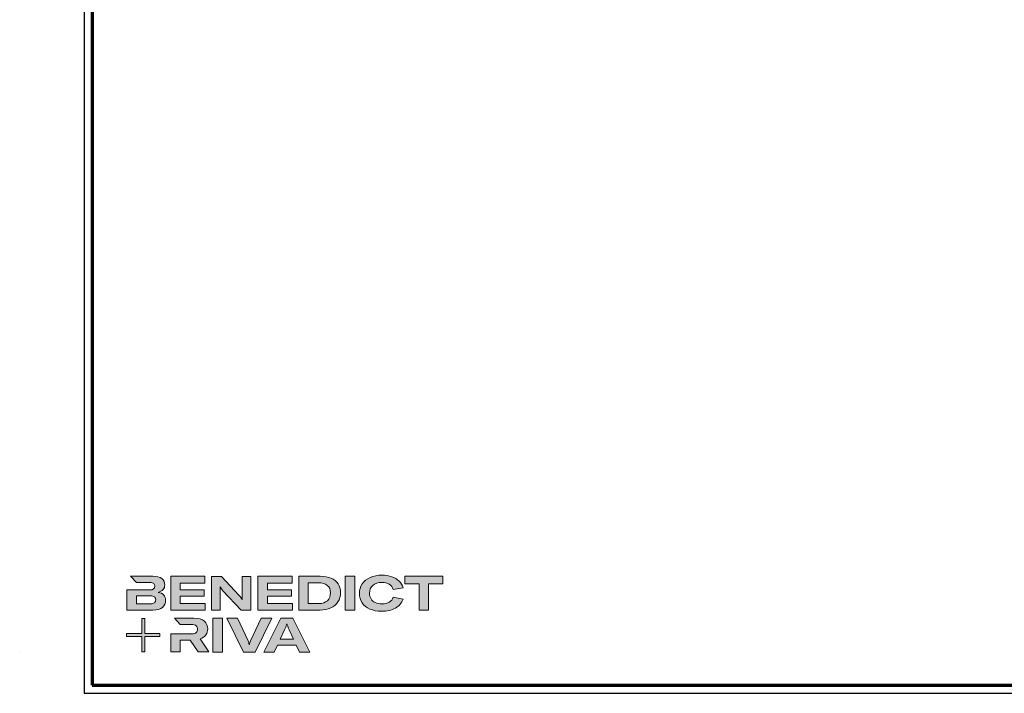
# Model space of a CAD drawing. Units: millimetres. Extents: x 2530 to 23610, y -640 to 3711.
# Drawn here: x 3810 to 4425, y 1659 to 2079 of the extents above; entities that cross this region are included whole.
import ezdxf

# ---------------------------------------------------------------- set-up
doc = ezdxf.new("R2010")
doc.units = ezdxf.units.MM
for name, color, linetype, lineweight in [('Calque 1', 7, 'Continuous', 0), ('Rahmen (ISO)', 7, 'Continuous', 70), ('S03_AL_Kontur', 255, 'Continuous', 35)]:
    doc.layers.add(name, color=color, linetype=linetype, lineweight=lineweight)
doc.layers.add('nicht drucken', color=6, linetype='Continuous', plot=False)

# ---------------------------------------------------------------- blocks, each defined once
blk = doc.blocks.new('Block_0')
at = {"layer": 'Calque 1', "true_color": 0x000000, "transparency": 33554687}
h = blk.add_hatch(color=18, dxfattribs=at)
h.dxf.hatch_style = 2
edge = h.paths.add_edge_path()
edge.add_spline(control_points=[(-81.3, -85.3), (-82.8, -86.6), (-85.1, -87.2), (-88.2, -87.2), (-88.2, -87.2), (-113, -87.2), (-113, -87.2), (-113, -87.2), (-113, -73.1), (-113, -73.1), (-113, -73.1), (-88.1, -73.1), (-88.1, -73.1), (-85.1, -73.1), (-82.8, -73.7), (-81.3, -74.9), (-79.8, -76.2), (-79, -77.9), (-79, -80), (-79, -82.2), (-79.8, -84), (-81.3, -85.3)], knot_values=[0, 0, 0, 0, 1, 1, 1, 2, 2, 2, 3, 3, 3, 4, 4, 4, 5, 5, 5, 6, 6, 6, 7, 7, 7, 7], degree=3, periodic=0)
edge = h.paths.add_edge_path()
edge.add_spline(control_points=[(-64.8, -71.7), (-67, -69.2), (-70.3, -67.7), (-74.8, -67), (-70.9, -66.2), (-68, -64.6), (-66, -62.2), (-64, -59.8), (-63, -57), (-63, -53.8), (-63, -49.3), (-64.8, -45.6), (-68.3, -42.9), (-71.9, -40.1), (-77.2, -38.7), (-84.2, -38.7), (-84.2, -38.7), (-123.2, -38.7), (-123.2, -38.7), (-123.2, -38.7), (-123.2, -38.7), (-123.2, -38.7), (-123.2, -38.7), (-112.9, -49.8), (-112.9, -49.8), (-112.9, -49.8), (-89, -49.8), (-89, -49.8), (-85.9, -49.8), (-83.7, -50.4), (-82.4, -51.6), (-81.2, -52.7), (-80.6, -54.2), (-80.6, -55.9), (-80.6, -60.5), (-83.4, -62.8), (-89, -62.8), (-89, -62.8), (-111.2, -62.8), (-111.2, -62.8), (-111.2, -62.8), (-111.2, -62.8), (-111.2, -62.8), (-111.2, -62.8), (-129.9, -62.8), (-129.9, -62.8), (-129.9, -62.8), (-129.9, -98.3), (-129.9, -98.3), (-129.9, -98.3), (-83.9, -98.3), (-83.9, -98.3), (-76.2, -98.3), (-70.6, -96.7), (-67, -93.5), (-63.3, -90.3), (-61.5, -86.2), (-61.5, -81.4), (-61.5, -77.4), (-62.6, -74.2), (-64.8, -71.7)], knot_values=[0, 0, 0, 0, 1, 1, 1, 2, 2, 2, 3, 3, 3, 4, 4, 4, 5, 5, 5, 6, 6, 6, 7, 7, 7, 8, 8, 8, 9, 9, 9, 10, 10, 10, 11, 11, 11, 12, 12, 12, 13, 13, 13, 14, 14, 14, 15, 15, 15, 16, 16, 16, 17, 17, 17, 18, 18, 18, 19, 19, 19, 20, 20, 20, 20], degree=3, periodic=0)
h = blk.add_hatch(color=18, dxfattribs=at)
h.dxf.hatch_style = 2
h.paths.add_polyline_path([(-35.7, -73.6), (6.2, -73.6), (6.2, -62.6), (-35.7, -62.6), (-35.7, -50.6), (7.6, -50.6), (7.6, -38.7), (-52.6, -38.7), (-52.6, -98.3), (8.2, -98.3), (8.2, -86.5), (-35.7, -86.5)])
h = blk.add_hatch(color=18, dxfattribs=at)
h.dxf.hatch_style = 2
edge = h.paths.add_edge_path()
edge.add_spline(control_points=[(73.4, -70.9), (73.4, -70.9), (73.4, -79.5), (73.4, -79.5), (73.4, -79.5), (73, -79.5), (73, -79.5), (71.8, -77.1), (70.2, -74.8), (68.3, -72.7), (68.3, -72.7), (37.2, -38.8), (37.2, -38.8), (37.2, -38.8), (19.1, -38.8), (19.1, -38.8), (19.1, -38.8), (19.1, -98.4), (19.1, -98.4), (19.1, -98.4), (34.5, -98.4), (34.5, -98.4), (34.5, -98.4), (34.5, -65.7), (34.5, -65.7), (34.5, -65.7), (34.5, -57.4), (34.5, -57.4), (34.5, -57.4), (34.8, -57.4), (34.8, -57.4), (35.2, -58.3), (35.9, -59.5), (36.8, -60.8), (37.7, -62.1), (38.6, -63.2), (39.5, -64.2), (39.5, -64.2), (71.9, -98.4), (71.9, -98.4), (71.9, -98.4), (88.7, -98.4), (88.7, -98.4), (88.7, -98.4), (88.7, -38.8), (88.7, -38.8), (88.7, -38.8), (73.4, -38.8), (73.4, -38.8), (73.4, -38.8), (73.4, -70.9), (73.4, -70.9)], knot_values=[0, 0, 0, 0, 1, 1, 1, 2, 2, 2, 3, 3, 3, 4, 4, 4, 5, 5, 5, 6, 6, 6, 7, 7, 7, 8, 8, 8, 9, 9, 9, 10, 10, 10, 11, 11, 11, 12, 12, 12, 13, 13, 13, 14, 14, 14, 15, 15, 15, 16, 16, 16, 17, 17, 17, 17], degree=3, periodic=0)
h = blk.add_hatch(color=18, dxfattribs=at)
h.dxf.hatch_style = 2
h.paths.add_polyline_path([(118.3, -73.6), (160.1, -73.6), (160.1, -62.6), (118.3, -62.6), (118.3, -50.6), (161.5, -50.6), (161.5, -38.7), (101.3, -38.7), (101.3, -98.3), (162.1, -98.3), (162.1, -86.5), (118.3, -86.5)])
h = blk.add_hatch(color=18, dxfattribs=at)
h.dxf.hatch_style = 2
edge = h.paths.add_edge_path()
edge.add_spline(control_points=[(223.6, -81.8), (219.9, -85.1), (214.9, -86.8), (208.5, -86.8), (208.5, -86.8), (190, -86.8), (190, -86.8), (190, -86.8), (190, -50.2), (190, -50.2), (190, -50.2), (208.4, -50.2), (208.4, -50.2), (214.7, -50.2), (219.7, -51.7), (223.5, -54.8), (227.2, -57.8), (229.1, -62.1), (229.1, -67.8), (229.1, -73.8), (227.3, -78.4), (223.6, -81.8)], knot_values=[0, 0, 0, 0, 1, 1, 1, 2, 2, 2, 3, 3, 3, 4, 4, 4, 5, 5, 5, 6, 6, 6, 7, 7, 7, 7], degree=3, periodic=0)
edge = h.paths.add_edge_path()
edge.add_spline(control_points=[(242.5, -51.9), (239.6, -47.5), (235.5, -44.2), (230.1, -42), (224.7, -39.8), (218.3, -38.7), (211, -38.7), (211, -38.7), (173.1, -38.7), (173.1, -38.7), (173.1, -38.7), (173.1, -98.3), (173.1, -98.3), (173.1, -98.3), (210.7, -98.3), (210.7, -98.3), (217.8, -98.3), (224, -97.1), (229.5, -94.5), (235, -92), (239.3, -88.4), (242.3, -83.7), (245.4, -79), (246.9, -73.6), (246.9, -67.5), (246.9, -61.4), (245.4, -56.2), (242.5, -51.9)], knot_values=[0, 0, 0, 0, 1, 1, 1, 2, 2, 2, 3, 3, 3, 4, 4, 4, 5, 5, 5, 6, 6, 6, 7, 7, 7, 8, 8, 8, 9, 9, 9, 9], degree=3, periodic=0)
h = blk.add_hatch(color=18, dxfattribs=at)
h.dxf.hatch_style = 2
h.paths.add_polyline_path([(255, -98.3), (271.9, -98.3), (271.9, -38.7), (255, -38.7)])
h = blk.add_hatch(color=18, dxfattribs=at)
h.dxf.hatch_style = 2
edge = h.paths.add_edge_path()
edge.add_spline(control_points=[(303.6, -54.7), (307.5, -51.3), (312.8, -49.5), (319.6, -49.5), (324.9, -49.5), (329.3, -50.6), (332.7, -52.8), (336.2, -54.9), (338.4, -58.1), (339.5, -62.1), (339.5, -62.1), (357.1, -59), (357.1, -59), (355.8, -54.4), (353.4, -50.5), (350, -47.1), (346.6, -43.8), (342.3, -41.2), (337.1, -39.4), (332, -37.6), (326.2, -36.7), (319.7, -36.7), (312, -36.7), (305.1, -38.1), (299.1, -40.8), (293.1, -43.5), (288.4, -47.3), (285, -52.1), (281.7, -57), (280, -62.6), (280, -68.8), (280, -75.1), (281.6, -80.6), (284.8, -85.4), (288, -90.2), (292.5, -93.8), (298.4, -96.4), (304.3, -99), (311.2, -100.3), (319.1, -100.3), (328.7, -100.3), (336.9, -98.5), (343.4, -94.8), (350, -91.1), (354.5, -85.9), (357, -79.1), (357, -79.1), (339.7, -75.4), (339.7, -75.4), (338.4, -79.4), (336.1, -82.4), (332.7, -84.4), (329.3, -86.5), (325, -87.5), (319.7, -87.5), (315.3, -87.5), (311.4, -86.7), (308.1, -85.1), (304.8, -83.6), (302.3, -81.4), (300.5, -78.5), (298.7, -75.7), (297.8, -72.3), (297.8, -68.5), (297.8, -62.7), (299.8, -58.1), (303.6, -54.7)], knot_values=[0, 0, 0, 0, 1, 1, 1, 2, 2, 2, 3, 3, 3, 4, 4, 4, 5, 5, 5, 6, 6, 6, 7, 7, 7, 8, 8, 8, 9, 9, 9, 10, 10, 10, 11, 11, 11, 12, 12, 12, 13, 13, 13, 14, 14, 14, 15, 15, 15, 16, 16, 16, 17, 17, 17, 18, 18, 18, 19, 19, 19, 20, 20, 20, 21, 21, 21, 22, 22, 22, 22], degree=3, periodic=0)
h = blk.add_hatch(color=18, dxfattribs=at)
h.dxf.hatch_style = 2
h.paths.add_polyline_path([(360.3, -38.7), (360.3, -51.9), (385.1, -51.9), (385.1, -98.3), (402.1, -98.3), (402.1, -51.9), (426.9, -51.9), (426.9, -38.7)])
at = {"layer": 'Calque 1', "true_color": 0xff5a00, "transparency": 33554687}
h = blk.add_hatch(color=20, dxfattribs=at)
h.dxf.hatch_style = 2
h.paths.add_polyline_path([(-71.5, -139.7), (-98.2, -139.7), (-98.2, -113), (-103.6, -113), (-103.6, -139.7), (-130.2, -139.7), (-130.2, -145.1), (-103.6, -145.1), (-103.6, -171.8), (-98.2, -171.8), (-98.2, -145.1), (-71.5, -145.1)])
at = {"layer": 'Calque 1', "true_color": 0x000000, "transparency": 33554687}
h = blk.add_hatch(color=18, dxfattribs=at)
h.dxf.hatch_style = 2
edge = h.paths.add_edge_path()
edge.add_spline(control_points=[(-0.7, -149), (3.9, -147.6), (7.3, -145.2), (9.5, -141.9), (11.6, -138.7), (12.7, -135.2), (12.7, -131.4), (12.7, -126.1), (10.8, -121.6), (7, -118), (3.1, -114.3), (-3.2, -112.5), (-12, -112.5), (-12, -112.5), (-46.1, -112.5), (-46.1, -112.5), (-46.1, -112.5), (-35.6, -123.8), (-35.6, -123.8), (-35.6, -123.8), (-35.6, -123.8), (-35.6, -123.8), (-35.6, -123.8), (-15.8, -123.8), (-15.8, -123.8), (-12, -123.8), (-9.3, -124.6), (-7.7, -126.1), (-6, -127.6), (-5.2, -129.6), (-5.2, -131.9), (-5.2, -134.3), (-6, -136.3), (-7.7, -137.9), (-9.3, -139.4), (-12, -140.2), (-15.8, -140.2), (-15.8, -140.2), (-34.5, -140.2), (-34.5, -140.2), (-34.5, -140.2), (-35.7, -140.2), (-35.7, -140.2), (-35.7, -140.2), (-52.6, -140.2), (-52.6, -140.2), (-52.6, -140.2), (-52.6, -172.1), (-52.6, -172.1), (-52.6, -172.1), (-35.7, -172.1), (-35.7, -172.1), (-35.7, -172.1), (-35.7, -151.1), (-35.7, -151.1), (-35.7, -151.1), (-18.3, -151.1), (-18.3, -151.1), (-18.3, -151.1), (-4.2, -172.1), (-4.2, -172.1), (-4.2, -172.1), (14.9, -172.1), (14.9, -172.1), (14.9, -172.1), (-0.7, -149), (-0.7, -149)], knot_values=[0, 0, 0, 0, 1, 1, 1, 2, 2, 2, 3, 3, 3, 4, 4, 4, 5, 5, 5, 6, 6, 6, 7, 7, 7, 8, 8, 8, 9, 9, 9, 10, 10, 10, 11, 11, 11, 12, 12, 12, 13, 13, 13, 14, 14, 14, 15, 15, 15, 16, 16, 16, 17, 17, 17, 18, 18, 18, 19, 19, 19, 20, 20, 20, 21, 21, 21, 22, 22, 22, 22], degree=3, periodic=0)
h = blk.add_hatch(color=18, dxfattribs=at)
h.dxf.hatch_style = 2
edge = h.paths.add_edge_path()
edge.add_spline(control_points=[(21.9, -172.2), (21.9, -172.2), (21.9, -112.6), (21.9, -112.6), (21.9, -112.6), (38.9, -112.6), (38.9, -112.6), (38.9, -112.6), (38.9, -172.2), (38.9, -172.2), (38.9, -172.2), (21.9, -172.2), (21.9, -172.2)], knot_values=[0, 0, 0, 0, 1, 1, 1, 2, 2, 2, 3, 3, 3, 4, 4, 4, 4], degree=3, periodic=0)
h = blk.add_hatch(color=18, dxfattribs=at)
h.dxf.hatch_style = 2
edge = h.paths.add_edge_path()
edge.add_spline(control_points=[(65.1, -112.6), (65.1, -112.6), (83.8, -152.7), (83.8, -152.7), (84.7, -154.6), (85.3, -156.5), (85.8, -158.7), (85.8, -158.7), (86.1, -158.7), (86.1, -158.7), (86.5, -156.9), (87.2, -154.9), (88.1, -152.7), (88.1, -152.7), (106.8, -112.6), (106.8, -112.6), (106.8, -112.6), (125.6, -112.6), (125.6, -112.6), (125.6, -112.6), (96.2, -172.2), (96.2, -172.2), (96.2, -172.2), (75.8, -172.2), (75.8, -172.2), (75.8, -172.2), (46.3, -112.6), (46.3, -112.6), (46.3, -112.6), (65.1, -112.6), (65.1, -112.6)], knot_values=[0, 0, 0, 0, 1, 1, 1, 2, 2, 2, 3, 3, 3, 4, 4, 4, 5, 5, 5, 6, 6, 6, 7, 7, 7, 8, 8, 8, 9, 9, 9, 10, 10, 10, 10], degree=3, periodic=0)
h = blk.add_hatch(color=18, dxfattribs=at)
h.dxf.hatch_style = 2
edge = h.paths.add_edge_path()
edge.add_spline(control_points=[(163.8, -149.3), (163.8, -149.3), (156.1, -133), (156.1, -133), (155.6, -131.6), (154.9, -130), (154.2, -128.1), (153.5, -126.3), (152.8, -124.5), (152.3, -122.7), (152.3, -122.7), (152.1, -122.7), (152.1, -122.7), (151.5, -124.5), (150.9, -126.3), (150.2, -128.1), (149.4, -130), (148.8, -131.6), (148.2, -133), (148.2, -133), (140.6, -149.3), (140.6, -149.3), (140.6, -149.3), (163.8, -149.3), (163.8, -149.3)], knot_values=[0, 0, 0, 0, 1, 1, 1, 2, 2, 2, 3, 3, 3, 4, 4, 4, 5, 5, 5, 6, 6, 6, 7, 7, 7, 8, 8, 8, 8], degree=3, periodic=0)
edge = h.paths.add_edge_path()
edge.add_spline(control_points=[(174.4, -172.2), (174.4, -172.2), (168.8, -160.2), (168.8, -160.2), (168.8, -160.2), (135.6, -160.2), (135.6, -160.2), (135.6, -160.2), (130, -172.2), (130, -172.2), (130, -172.2), (111.8, -172.2), (111.8, -172.2), (111.8, -172.2), (141.6, -112.6), (141.6, -112.6), (141.6, -112.6), (162.8, -112.6), (162.8, -112.6), (162.8, -112.6), (192.5, -172.2), (192.5, -172.2), (192.5, -172.2), (174.4, -172.2), (174.4, -172.2)], knot_values=[0, 0, 0, 0, 1, 1, 1, 2, 2, 2, 3, 3, 3, 4, 4, 4, 5, 5, 5, 6, 6, 6, 7, 7, 7, 8, 8, 8, 8], degree=3, periodic=0)
at = {"layer": 'Calque 1'}
for points in [[(-35.7, -73.6), (6.2, -73.6), (6.2, -62.6), (-35.7, -62.6), (-35.7, -50.6), (7.6, -50.6), (7.6, -38.7), (-52.6, -38.7), (-52.6, -98.3), (8.2, -98.3), (8.2, -86.5), (-35.7, -86.5)], [(118.3, -73.6), (160.1, -73.6), (160.1, -62.6), (118.3, -62.6), (118.3, -50.6), (161.5, -50.6), (161.5, -38.7), (101.3, -38.7), (101.3, -98.3), (162.1, -98.3), (162.1, -86.5), (118.3, -86.5)], [(255, -98.3), (271.9, -98.3), (271.9, -38.7), (255, -38.7)], [(360.3, -38.7), (360.3, -51.9), (385.1, -51.9), (385.1, -98.3), (402.1, -98.3), (402.1, -51.9), (426.9, -51.9), (426.9, -38.7)], [(-71.5, -139.7), (-98.2, -139.7), (-98.2, -113), (-103.6, -113), (-103.6, -139.7), (-130.2, -139.7), (-130.2, -145.1), (-103.6, -145.1), (-103.6, -171.8), (-98.2, -171.8), (-98.2, -145.1), (-71.5, -145.1)]]:
    blk.add_lwpolyline(points, close=True, dxfattribs=at)
for points, knots in [([(-64.8, -71.7), (-67, -69.2), (-70.3, -67.7), (-74.8, -67), (-70.9, -66.2), (-68, -64.6), (-66, -62.2), (-64, -59.8), (-63, -57), (-63, -53.8), (-63, -49.3), (-64.8, -45.6), (-68.3, -42.9), (-71.9, -40.1), (-77.2, -38.7), (-84.2, -38.7), (-84.2, -38.7), (-123.2, -38.7), (-123.2, -38.7), (-123.2, -38.7), (-123.2, -38.7), (-123.2, -38.7), (-123.2, -38.7), (-112.9, -49.8), (-112.9, -49.8), (-112.9, -49.8), (-89, -49.8), (-89, -49.8), (-85.9, -49.8), (-83.7, -50.4), (-82.4, -51.6), (-81.2, -52.7), (-80.6, -54.2), (-80.6, -55.9), (-80.6, -60.5), (-83.4, -62.8), (-89, -62.8), (-89, -62.8), (-111.2, -62.8), (-111.2, -62.8), (-111.2, -62.8), (-111.2, -62.8), (-111.2, -62.8), (-111.2, -62.8), (-129.9, -62.8), (-129.9, -62.8), (-129.9, -62.8), (-129.9, -98.3), (-129.9, -98.3), (-129.9, -98.3), (-83.9, -98.3), (-83.9, -98.3), (-76.2, -98.3), (-70.6, -96.7), (-67, -93.5), (-63.3, -90.3), (-61.5, -86.2), (-61.5, -81.4), (-61.5, -77.4), (-62.6, -74.2), (-64.8, -71.7)], [0, 0, 0, 0, 1, 1, 1, 2, 2, 2, 3, 3, 3, 4, 4, 4, 5, 5, 5, 6, 6, 6, 7, 7, 7, 8, 8, 8, 9, 9, 9, 10, 10, 10, 11, 11, 11, 12, 12, 12, 13, 13, 13, 14, 14, 14, 15, 15, 15, 16, 16, 16, 17, 17, 17, 18, 18, 18, 19, 19, 19, 20, 20, 20, 20]), ([(73.4, -70.9), (73.4, -70.9), (73.4, -79.5), (73.4, -79.5), (73.4, -79.5), (73, -79.5), (73, -79.5), (71.8, -77.1), (70.2, -74.8), (68.3, -72.7), (68.3, -72.7), (37.2, -38.8), (37.2, -38.8), (37.2, -38.8), (19.1, -38.8), (19.1, -38.8), (19.1, -38.8), (19.1, -98.4), (19.1, -98.4), (19.1, -98.4), (34.5, -98.4), (34.5, -98.4), (34.5, -98.4), (34.5, -65.7), (34.5, -65.7), (34.5, -65.7), (34.5, -57.4), (34.5, -57.4), (34.5, -57.4), (34.8, -57.4), (34.8, -57.4), (35.2, -58.3), (35.9, -59.5), (36.8, -60.8), (37.7, -62.1), (38.6, -63.2), (39.5, -64.2), (39.5, -64.2), (71.9, -98.4), (71.9, -98.4), (71.9, -98.4), (88.7, -98.4), (88.7, -98.4), (88.7, -98.4), (88.7, -38.8), (88.7, -38.8), (88.7, -38.8), (73.4, -38.8), (73.4, -38.8), (73.4, -38.8), (73.4, -70.9), (73.4, -70.9)], [0, 0, 0, 0, 1, 1, 1, 2, 2, 2, 3, 3, 3, 4, 4, 4, 5, 5, 5, 6, 6, 6, 7, 7, 7, 8, 8, 8, 9, 9, 9, 10, 10, 10, 11, 11, 11, 12, 12, 12, 13, 13, 13, 14, 14, 14, 15, 15, 15, 16, 16, 16, 17, 17, 17, 17]), ([(242.5, -51.9), (239.6, -47.5), (235.5, -44.2), (230.1, -42), (224.7, -39.8), (218.3, -38.7), (211, -38.7), (211, -38.7), (173.1, -38.7), (173.1, -38.7), (173.1, -38.7), (173.1, -98.3), (173.1, -98.3), (173.1, -98.3), (210.7, -98.3), (210.7, -98.3), (217.8, -98.3), (224, -97.1), (229.5, -94.5), (235, -92), (239.3, -88.4), (242.3, -83.7), (245.4, -79), (246.9, -73.6), (246.9, -67.5), (246.9, -61.4), (245.4, -56.2), (242.5, -51.9)], [0, 0, 0, 0, 1, 1, 1, 2, 2, 2, 3, 3, 3, 4, 4, 4, 5, 5, 5, 6, 6, 6, 7, 7, 7, 8, 8, 8, 9, 9, 9, 9]), ([(223.6, -81.8), (219.9, -85.1), (214.9, -86.8), (208.5, -86.8), (208.5, -86.8), (190, -86.8), (190, -86.8), (190, -86.8), (190, -50.2), (190, -50.2), (190, -50.2), (208.4, -50.2), (208.4, -50.2), (214.7, -50.2), (219.7, -51.7), (223.5, -54.8), (227.2, -57.8), (229.1, -62.1), (229.1, -67.8), (229.1, -73.8), (227.3, -78.4), (223.6, -81.8)], [0, 0, 0, 0, 1, 1, 1, 2, 2, 2, 3, 3, 3, 4, 4, 4, 5, 5, 5, 6, 6, 6, 7, 7, 7, 7]), ([(303.6, -54.7), (307.5, -51.3), (312.8, -49.5), (319.6, -49.5), (324.9, -49.5), (329.3, -50.6), (332.7, -52.8), (336.2, -54.9), (338.4, -58.1), (339.5, -62.1), (339.5, -62.1), (357.1, -59), (357.1, -59), (355.8, -54.4), (353.4, -50.5), (350, -47.1), (346.6, -43.8), (342.3, -41.2), (337.1, -39.4), (332, -37.6), (326.2, -36.7), (319.7, -36.7), (312, -36.7), (305.1, -38.1), (299.1, -40.8), (293.1, -43.5), (288.4, -47.3), (285, -52.1), (281.7, -57), (280, -62.6), (280, -68.8), (280, -75.1), (281.6, -80.6), (284.8, -85.4), (288, -90.2), (292.5, -93.8), (298.4, -96.4), (304.3, -99), (311.2, -100.3), (319.1, -100.3), (328.7, -100.3), (336.9, -98.5), (343.4, -94.8), (350, -91.1), (354.5, -85.9), (357, -79.1), (357, -79.1), (339.7, -75.4), (339.7, -75.4), (338.4, -79.4), (336.1, -82.4), (332.7, -84.4), (329.3, -86.5), (325, -87.5), (319.7, -87.5), (315.3, -87.5), (311.4, -86.7), (308.1, -85.1), (304.8, -83.6), (302.3, -81.4), (300.5, -78.5), (298.7, -75.7), (297.8, -72.3), (297.8, -68.5), (297.8, -62.7), (299.8, -58.1), (303.6, -54.7)], [0, 0, 0, 0, 1, 1, 1, 2, 2, 2, 3, 3, 3, 4, 4, 4, 5, 5, 5, 6, 6, 6, 7, 7, 7, 8, 8, 8, 9, 9, 9, 10, 10, 10, 11, 11, 11, 12, 12, 12, 13, 13, 13, 14, 14, 14, 15, 15, 15, 16, 16, 16, 17, 17, 17, 18, 18, 18, 19, 19, 19, 20, 20, 20, 21, 21, 21, 22, 22, 22, 22]), ([(-81.3, -85.3), (-82.8, -86.6), (-85.1, -87.2), (-88.2, -87.2), (-88.2, -87.2), (-113, -87.2), (-113, -87.2), (-113, -87.2), (-113, -73.1), (-113, -73.1), (-113, -73.1), (-88.1, -73.1), (-88.1, -73.1), (-85.1, -73.1), (-82.8, -73.7), (-81.3, -74.9), (-79.8, -76.2), (-79, -77.9), (-79, -80), (-79, -82.2), (-79.8, -84), (-81.3, -85.3)], [0, 0, 0, 0, 1, 1, 1, 2, 2, 2, 3, 3, 3, 4, 4, 4, 5, 5, 5, 6, 6, 6, 7, 7, 7, 7]), ([(-0.7, -149), (3.9, -147.6), (7.3, -145.2), (9.5, -141.9), (11.6, -138.7), (12.7, -135.2), (12.7, -131.4), (12.7, -126.1), (10.8, -121.6), (7, -118), (3.1, -114.3), (-3.2, -112.5), (-12, -112.5), (-12, -112.5), (-46.1, -112.5), (-46.1, -112.5), (-46.1, -112.5), (-35.6, -123.8), (-35.6, -123.8), (-35.6, -123.8), (-35.6, -123.8), (-35.6, -123.8), (-35.6, -123.8), (-15.8, -123.8), (-15.8, -123.8), (-12, -123.8), (-9.3, -124.6), (-7.7, -126.1), (-6, -127.6), (-5.2, -129.6), (-5.2, -131.9), (-5.2, -134.3), (-6, -136.3), (-7.7, -137.9), (-9.3, -139.4), (-12, -140.2), (-15.8, -140.2), (-15.8, -140.2), (-34.5, -140.2), (-34.5, -140.2), (-34.5, -140.2), (-35.7, -140.2), (-35.7, -140.2), (-35.7, -140.2), (-52.6, -140.2), (-52.6, -140.2), (-52.6, -140.2), (-52.6, -172.1), (-52.6, -172.1), (-52.6, -172.1), (-35.7, -172.1), (-35.7, -172.1), (-35.7, -172.1), (-35.7, -151.1), (-35.7, -151.1), (-35.7, -151.1), (-18.3, -151.1), (-18.3, -151.1), (-18.3, -151.1), (-4.2, -172.1), (-4.2, -172.1), (-4.2, -172.1), (14.9, -172.1), (14.9, -172.1), (14.9, -172.1), (-0.7, -149), (-0.7, -149)], [0, 0, 0, 0, 1, 1, 1, 2, 2, 2, 3, 3, 3, 4, 4, 4, 5, 5, 5, 6, 6, 6, 7, 7, 7, 8, 8, 8, 9, 9, 9, 10, 10, 10, 11, 11, 11, 12, 12, 12, 13, 13, 13, 14, 14, 14, 15, 15, 15, 16, 16, 16, 17, 17, 17, 18, 18, 18, 19, 19, 19, 20, 20, 20, 21, 21, 21, 22, 22, 22, 22]), ([(21.9, -172.2), (21.9, -172.2), (21.9, -112.6), (21.9, -112.6), (21.9, -112.6), (38.9, -112.6), (38.9, -112.6), (38.9, -112.6), (38.9, -172.2), (38.9, -172.2), (38.9, -172.2), (21.9, -172.2), (21.9, -172.2)], [0, 0, 0, 0, 1, 1, 1, 2, 2, 2, 3, 3, 3, 4, 4, 4, 4]), ([(65.1, -112.6), (65.1, -112.6), (83.8, -152.7), (83.8, -152.7), (84.7, -154.6), (85.3, -156.5), (85.8, -158.7), (85.8, -158.7), (86.1, -158.7), (86.1, -158.7), (86.5, -156.9), (87.2, -154.9), (88.1, -152.7), (88.1, -152.7), (106.8, -112.6), (106.8, -112.6), (106.8, -112.6), (125.6, -112.6), (125.6, -112.6), (125.6, -112.6), (96.2, -172.2), (96.2, -172.2), (96.2, -172.2), (75.8, -172.2), (75.8, -172.2), (75.8, -172.2), (46.3, -112.6), (46.3, -112.6), (46.3, -112.6), (65.1, -112.6), (65.1, -112.6)], [0, 0, 0, 0, 1, 1, 1, 2, 2, 2, 3, 3, 3, 4, 4, 4, 5, 5, 5, 6, 6, 6, 7, 7, 7, 8, 8, 8, 9, 9, 9, 10, 10, 10, 10]), ([(174.4, -172.2), (174.4, -172.2), (168.8, -160.2), (168.8, -160.2), (168.8, -160.2), (135.6, -160.2), (135.6, -160.2), (135.6, -160.2), (130, -172.2), (130, -172.2), (130, -172.2), (111.8, -172.2), (111.8, -172.2), (111.8, -172.2), (141.6, -112.6), (141.6, -112.6), (141.6, -112.6), (162.8, -112.6), (162.8, -112.6), (162.8, -112.6), (192.5, -172.2), (192.5, -172.2), (192.5, -172.2), (174.4, -172.2), (174.4, -172.2)], [0, 0, 0, 0, 1, 1, 1, 2, 2, 2, 3, 3, 3, 4, 4, 4, 5, 5, 5, 6, 6, 6, 7, 7, 7, 8, 8, 8, 8]), ([(163.8, -149.3), (163.8, -149.3), (156.1, -133), (156.1, -133), (155.6, -131.6), (154.9, -130), (154.2, -128.1), (153.5, -126.3), (152.8, -124.5), (152.3, -122.7), (152.3, -122.7), (152.1, -122.7), (152.1, -122.7), (151.5, -124.5), (150.9, -126.3), (150.2, -128.1), (149.4, -130), (148.8, -131.6), (148.2, -133), (148.2, -133), (140.6, -149.3), (140.6, -149.3), (140.6, -149.3), (163.8, -149.3), (163.8, -149.3)], [0, 0, 0, 0, 1, 1, 1, 2, 2, 2, 3, 3, 3, 4, 4, 4, 5, 5, 5, 6, 6, 6, 7, 7, 7, 8, 8, 8, 8])]:
    blk.add_open_spline(points, degree=3, knots=knots, dxfattribs=at)

msp = doc.modelspace()

# ---------------------------------------------------------------- linework, layer by layer
at = {"layer": 'nicht drucken'}
msp.add_line((3850.21, 1658.93), (5039.21, 1658.93), dxfattribs=at)
msp.add_lwpolyline([(3850.21, 1658.93), (5039.21, 1658.93), (5039.21, 2499.93), (3850.21, 2499.93)], close=True, dxfattribs=at)
at = {"layer": 'Rahmen (ISO)'}
msp.add_lwpolyline([(3855.21, 1663.93), (5034.21, 1663.93), (5034.21, 2494.93), (3855.21, 2494.93)], close=True, dxfattribs=at)
at = {"layer": 'S03_AL_Kontur', "lineweight": 0}
msp.add_line((3810, 1684.24), (3810, 1684.24), dxfattribs=at)
msp.add_line((3810, 1684.24), (3810, 1684.24), dxfattribs=at)
msp.add_line((3810, 1684.24), (3810, 1684.24), dxfattribs=at)
msp.add_line((3810, 1684.24), (3810, 1684.24), dxfattribs=at)

# ---------------------------------------------------------------- block references
at = {"layer": 'Calque 1', "xscale": 0.354157399966159, "yscale": 0.354157399966159, "zscale": 0.354157399966159}
msp.add_blockref('Block_0', (3922.87, 1745.69), dxfattribs=at)

doc.saveas('drawing.dxf')
